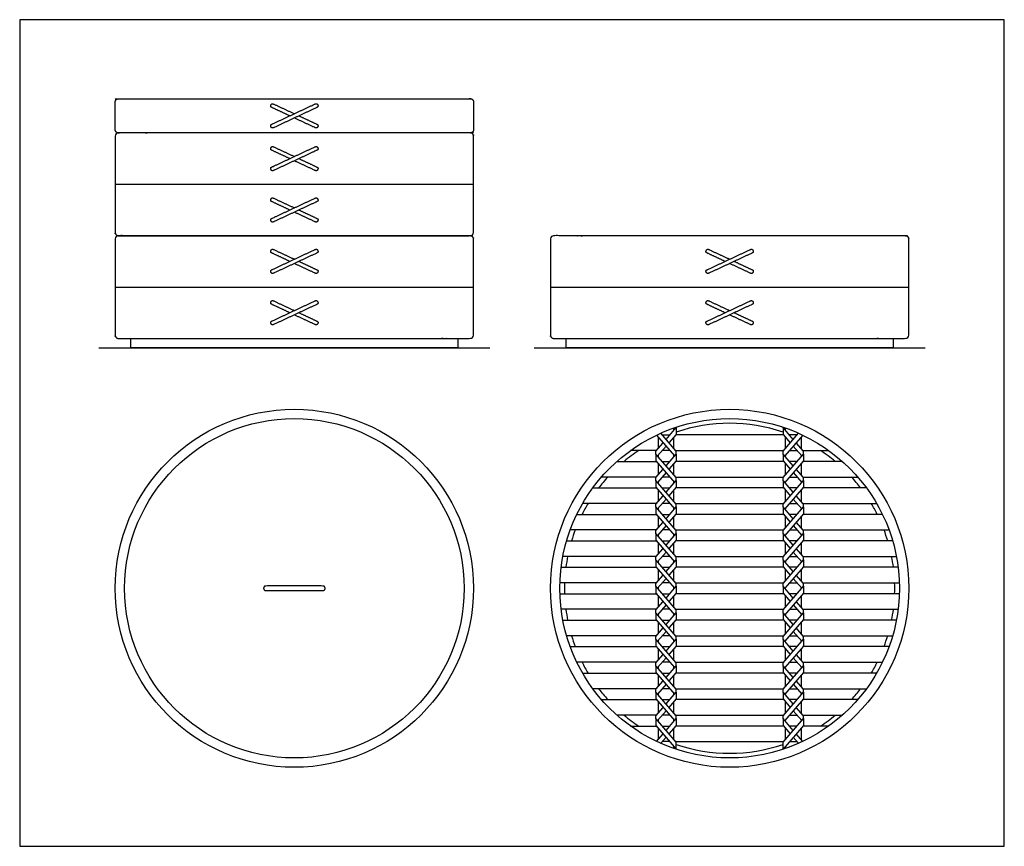
# Model space of a CAD drawing. Units: metres. Extents: x 0 to 0.632, y -0.365 to 0.531.
# Drawn here: x 0 to 0.632, y 0 to 0.531 of the extents above; entities that cross this region are included whole.
import ezdxf

# ---------------------------------------------------------------- set-up
doc = ezdxf.new("R2010")
doc.units = ezdxf.units.M
for name, color, linetype, true_color in [('2D$AG-DETAILS', 7, 'Continuous', 0x66ffff), ('2D$AG-DIAGRAM', 7, 'Continuous', 0xfecc66), ('2D$AG-OBJECTS', 7, 'Continuous', 0x66ccff), ('2D$X-VPRT', 7, 'Continuous', 0xfb02ff)]:
    doc.layers.add(name, color=color, linetype=linetype, true_color=true_color)

msp = doc.modelspace()

# ---------------------------------------------------------------- linework, layer by layer
at = {"layer": '2D$AG-DETAILS'}
for points in [[(0.06135, 0.42536), (0.29135, 0.42536)], [(0.06135, 0.35936), (0.29135, 0.35936)], [(0.34081, 0.35936), (0.57081, 0.35936)]]:
    msp.add_lwpolyline(points, dxfattribs=at)
at = {"layer": '2D$AG-DIAGRAM'}
for points in [[(0.0508, 0.32036), (0.3019, 0.32036)], [(0.33026, 0.32036), (0.58136, 0.32036)]]:
    msp.add_lwpolyline(points, dxfattribs=at)
at = {"layer": '2D$AG-OBJECTS'}
for points in [[(0.07135, 0.32036), (0.07135, 0.32636), (0.28135, 0.32636), (0.28135, 0.32036)], [(0.35081, 0.32036), (0.35081, 0.32636), (0.56081, 0.32636), (0.56081, 0.32036)], [(0.4215, 0.06253), (0.4215, 0.06692), (0.40841, 0.08207), (0.40841, 0.07768)], [(0.49013, 0.06253), (0.49013, 0.06692), (0.50321, 0.08207), (0.50321, 0.07768)]]:
    msp.add_lwpolyline(points, close=True, dxfattribs=at)
for points in [[(0.41496, 0.26149), (0.4215, 0.26907), (0.4215, 0.26468), (0.41685, 0.2593)], [(0.41996, 0.26728), (0.41996, 0.26873)], [(0.49667, 0.26149), (0.49013, 0.26907), (0.49013, 0.26468), (0.49478, 0.2593)], [(0.49167, 0.26728), (0.49167, 0.26873)], [(0.40841, 0.25207), (0.40841, 0.25392), (0.41306, 0.2593)], [(0.40886, 0.26417), (0.4204, 0.2508)], [(0.40996, 0.2629), (0.40996, 0.2557)], [(0.4215, 0.25207), (0.4215, 0.25392), (0.41157, 0.26542)], [(0.41253, 0.2643), (0.41738, 0.2643)], [(0.41996, 0.2557), (0.41996, 0.2629)], [(0.49046, 0.2643), (0.45581, 0.2643), (0.42117, 0.2643)], [(0.49013, 0.25207), (0.49013, 0.25392), (0.50006, 0.26542)], [(0.50277, 0.26417), (0.49123, 0.2508)], [(0.49167, 0.2557), (0.49167, 0.2629)], [(0.49909, 0.2643), (0.49425, 0.2643)], [(0.50321, 0.25207), (0.50321, 0.25392), (0.49857, 0.2593)], [(0.50167, 0.2629), (0.50167, 0.2557)], [(0.40874, 0.2543), (0.39218, 0.2543)], [(0.41496, 0.25711), (0.40951, 0.2508)], [(0.41738, 0.2543), (0.41253, 0.2543)], [(0.42117, 0.2543), (0.45581, 0.2543), (0.49046, 0.2543)], [(0.49425, 0.2543), (0.49909, 0.2543)], [(0.49667, 0.25711), (0.50212, 0.2508)], [(0.50288, 0.2543), (0.51944, 0.2543)], [(0.38343, 0.2473), (0.40874, 0.2473)], [(0.4215, 0.23507), (0.4215, 0.23692), (0.40841, 0.25207), (0.40841, 0.24768), (0.4204, 0.2338)], [(0.40996, 0.25132), (0.40996, 0.25028)], [(0.41253, 0.2473), (0.41738, 0.2473)], [(0.41496, 0.24449), (0.4215, 0.25207), (0.4215, 0.24768), (0.41685, 0.2423)], [(0.41996, 0.25028), (0.41996, 0.25132)], [(0.49046, 0.2473), (0.45581, 0.2473), (0.42117, 0.2473)], [(0.49013, 0.23507), (0.49013, 0.23692), (0.50321, 0.25207), (0.50321, 0.24768), (0.49123, 0.2338)], [(0.49667, 0.24449), (0.49013, 0.25207), (0.49013, 0.24768), (0.49478, 0.2423)], [(0.49167, 0.25028), (0.49167, 0.25132)], [(0.49909, 0.2473), (0.49425, 0.2473)], [(0.50167, 0.25132), (0.50167, 0.25028)], [(0.52819, 0.2473), (0.50288, 0.2473)], [(0.40841, 0.23507), (0.40841, 0.23692), (0.41306, 0.2423)], [(0.40996, 0.2459), (0.40996, 0.2387)], [(0.41996, 0.2387), (0.41996, 0.2459)], [(0.49167, 0.2387), (0.49167, 0.2459)], [(0.50321, 0.23507), (0.50321, 0.23692), (0.49857, 0.2423)], [(0.50167, 0.2459), (0.50167, 0.2387)], [(0.40874, 0.2373), (0.37354, 0.2373)], [(0.4215, 0.21807), (0.4215, 0.21992), (0.40841, 0.23507), (0.40841, 0.23068), (0.4204, 0.2168)], [(0.41496, 0.24011), (0.40951, 0.2338)], [(0.40996, 0.23432), (0.40996, 0.23328)], [(0.41738, 0.2373), (0.41253, 0.2373)], [(0.41496, 0.22749), (0.4215, 0.23507), (0.4215, 0.23068), (0.41685, 0.2253)], [(0.41996, 0.23328), (0.41996, 0.23432)], [(0.42117, 0.2373), (0.45581, 0.2373), (0.49046, 0.2373)], [(0.49013, 0.21807), (0.49013, 0.21992), (0.50321, 0.23507), (0.50321, 0.23068), (0.49123, 0.2168)], [(0.49667, 0.22749), (0.49013, 0.23507), (0.49013, 0.23068), (0.49478, 0.2253)], [(0.49167, 0.23328), (0.49167, 0.23432)], [(0.49425, 0.2373), (0.49909, 0.2373)], [(0.49667, 0.24011), (0.50212, 0.2338)], [(0.50167, 0.23432), (0.50167, 0.23328)], [(0.50288, 0.2373), (0.53809, 0.2373)], [(0.36795, 0.2303), (0.40874, 0.2303)], [(0.40996, 0.2289), (0.40996, 0.2217)], [(0.41253, 0.2303), (0.41738, 0.2303)], [(0.41996, 0.2217), (0.41996, 0.2289)], [(0.49046, 0.2303), (0.45581, 0.2303), (0.42117, 0.2303)], [(0.49167, 0.2217), (0.49167, 0.2289)], [(0.49909, 0.2303), (0.49425, 0.2303)], [(0.50167, 0.2289), (0.50167, 0.2217)], [(0.54368, 0.2303), (0.50288, 0.2303)], [(0.40841, 0.21807), (0.40841, 0.21992), (0.41306, 0.2253)], [(0.41496, 0.22311), (0.40951, 0.2168)], [(0.49667, 0.22311), (0.50212, 0.2168)], [(0.50321, 0.21807), (0.50321, 0.21992), (0.49857, 0.2253)], [(0.40874, 0.2203), (0.36142, 0.2203)], [(0.4215, 0.20107), (0.4215, 0.20292), (0.40841, 0.21807), (0.40841, 0.21368), (0.4204, 0.1998)], [(0.40996, 0.21732), (0.40996, 0.21628)], [(0.41738, 0.2203), (0.41253, 0.2203)], [(0.41496, 0.21049), (0.4215, 0.21807), (0.4215, 0.21368), (0.41685, 0.2083)], [(0.41996, 0.21628), (0.41996, 0.21732)], [(0.42117, 0.2203), (0.45581, 0.2203), (0.49046, 0.2203)], [(0.49013, 0.20107), (0.49013, 0.20292), (0.50321, 0.21807), (0.50321, 0.21368), (0.49123, 0.1998)], [(0.49667, 0.21049), (0.49013, 0.21807), (0.49013, 0.21368), (0.49478, 0.2083)], [(0.49167, 0.21628), (0.49167, 0.21732)], [(0.49425, 0.2203), (0.49909, 0.2203)], [(0.50167, 0.21732), (0.50167, 0.21628)], [(0.50288, 0.2203), (0.55021, 0.2203)], [(0.35771, 0.2133), (0.40874, 0.2133)], [(0.40996, 0.2119), (0.40996, 0.2047)], [(0.41253, 0.2133), (0.41738, 0.2133)], [(0.41996, 0.2047), (0.41996, 0.2119)], [(0.49046, 0.2133), (0.45581, 0.2133), (0.42117, 0.2133)], [(0.49167, 0.2047), (0.49167, 0.2119)], [(0.49909, 0.2133), (0.49425, 0.2133)], [(0.50167, 0.2119), (0.50167, 0.2047)], [(0.55392, 0.2133), (0.50288, 0.2133)], [(0.40874, 0.2033), (0.35347, 0.2033)], [(0.40841, 0.20107), (0.40841, 0.20292), (0.41306, 0.2083)], [(0.41496, 0.20611), (0.40951, 0.1998)], [(0.41738, 0.2033), (0.41253, 0.2033)], [(0.42117, 0.2033), (0.45581, 0.2033), (0.49046, 0.2033)], [(0.49425, 0.2033), (0.49909, 0.2033)], [(0.49667, 0.20611), (0.50212, 0.1998)], [(0.50321, 0.20107), (0.50321, 0.20292), (0.49857, 0.2083)], [(0.50288, 0.2033), (0.55816, 0.2033)], [(0.35117, 0.1963), (0.40874, 0.1963)], [(0.4215, 0.18407), (0.4215, 0.18592), (0.40841, 0.20107), (0.40841, 0.19668), (0.4204, 0.1828)], [(0.40996, 0.20032), (0.40996, 0.19928)], [(0.41253, 0.1963), (0.41738, 0.1963)], [(0.41496, 0.19349), (0.4215, 0.20107), (0.4215, 0.19668), (0.41685, 0.1913)], [(0.41996, 0.19928), (0.41996, 0.20032)], [(0.49046, 0.1963), (0.45581, 0.1963), (0.42117, 0.1963)], [(0.49013, 0.18407), (0.49013, 0.18592), (0.50321, 0.20107), (0.50321, 0.19668), (0.49123, 0.1828)], [(0.49667, 0.19349), (0.49013, 0.20107), (0.49013, 0.19668), (0.49478, 0.1913)], [(0.49167, 0.19928), (0.49167, 0.20032)], [(0.49909, 0.1963), (0.49425, 0.1963)], [(0.50167, 0.20032), (0.50167, 0.19928)], [(0.56046, 0.1963), (0.50288, 0.1963)], [(0.40841, 0.18407), (0.40841, 0.18592), (0.41306, 0.1913)], [(0.40996, 0.1949), (0.40996, 0.1877)], [(0.41996, 0.1877), (0.41996, 0.1949)], [(0.49167, 0.1877), (0.49167, 0.1949)], [(0.50321, 0.18407), (0.50321, 0.18592), (0.49857, 0.1913)], [(0.50167, 0.1949), (0.50167, 0.1877)], [(0.40874, 0.1863), (0.34876, 0.1863)], [(0.4215, 0.16707), (0.4215, 0.16892), (0.40841, 0.18407), (0.40841, 0.17968), (0.4204, 0.1658)], [(0.41496, 0.18911), (0.40951, 0.1828)], [(0.41738, 0.1863), (0.41253, 0.1863)], [(0.41496, 0.17649), (0.4215, 0.18407), (0.4215, 0.17968), (0.41685, 0.1743)], [(0.42117, 0.1863), (0.45581, 0.1863), (0.49046, 0.1863)], [(0.49013, 0.16707), (0.49013, 0.16892), (0.50321, 0.18407), (0.50321, 0.17968), (0.49123, 0.1658)], [(0.49667, 0.17649), (0.49013, 0.18407), (0.49013, 0.17968), (0.49478, 0.1743)], [(0.49425, 0.1863), (0.49909, 0.1863)], [(0.49667, 0.18911), (0.50212, 0.1828)], [(0.50288, 0.1863), (0.56287, 0.1863)], [(0.34765, 0.1793), (0.40874, 0.1793)], [(0.40996, 0.18332), (0.40996, 0.18228)], [(0.40996, 0.1779), (0.40996, 0.1707)], [(0.41253, 0.1793), (0.41738, 0.1793)], [(0.41996, 0.18228), (0.41996, 0.18332)], [(0.41996, 0.1707), (0.41996, 0.1779)], [(0.49046, 0.1793), (0.45581, 0.1793), (0.42117, 0.1793)], [(0.49167, 0.18228), (0.49167, 0.18332)], [(0.49167, 0.1707), (0.49167, 0.1779)], [(0.49909, 0.1793), (0.49425, 0.1793)], [(0.50167, 0.18332), (0.50167, 0.18228)], [(0.50167, 0.1779), (0.50167, 0.1707)], [(0.56397, 0.1793), (0.50288, 0.1793)], [(0.40841, 0.16707), (0.40841, 0.16892), (0.41306, 0.1743)], [(0.41496, 0.17211), (0.40951, 0.1658)], [(0.49667, 0.17211), (0.50212, 0.1658)], [(0.50321, 0.16707), (0.50321, 0.16892), (0.49857, 0.1743)], [(0.40874, 0.1693), (0.34687, 0.1693)], [(0.4215, 0.15007), (0.4215, 0.15192), (0.40841, 0.16707), (0.40841, 0.16268), (0.4204, 0.1488)], [(0.40996, 0.16632), (0.40996, 0.16528)], [(0.41738, 0.1693), (0.41253, 0.1693)], [(0.41496, 0.15949), (0.4215, 0.16707), (0.4215, 0.16268), (0.41685, 0.1573)], [(0.41996, 0.16528), (0.41996, 0.16632)], [(0.42117, 0.1693), (0.45581, 0.1693), (0.49046, 0.1693)], [(0.49013, 0.15007), (0.49013, 0.15192), (0.50321, 0.16707), (0.50321, 0.16268), (0.49123, 0.1488)], [(0.49667, 0.15949), (0.49013, 0.16707), (0.49013, 0.16268), (0.49478, 0.1573)], [(0.49167, 0.16528), (0.49167, 0.16632)], [(0.49425, 0.1693), (0.49909, 0.1693)], [(0.50167, 0.16632), (0.50167, 0.16528)], [(0.50288, 0.1693), (0.56476, 0.1693)], [(0.34687, 0.1623), (0.40874, 0.1623)], [(0.40996, 0.1609), (0.40996, 0.1537)], [(0.41253, 0.1623), (0.41738, 0.1623)], [(0.41996, 0.1537), (0.41996, 0.1609)], [(0.49046, 0.1623), (0.45581, 0.1623), (0.42117, 0.1623)], [(0.49167, 0.1537), (0.49167, 0.1609)], [(0.49909, 0.1623), (0.49425, 0.1623)], [(0.50167, 0.1609), (0.50167, 0.1537)], [(0.56476, 0.1623), (0.50288, 0.1623)], [(0.40874, 0.1523), (0.34765, 0.1523)], [(0.40841, 0.15007), (0.40841, 0.15192), (0.41306, 0.1573)], [(0.41496, 0.15511), (0.40951, 0.1488)], [(0.41738, 0.1523), (0.41253, 0.1523)], [(0.42117, 0.1523), (0.45581, 0.1523), (0.49046, 0.1523)], [(0.49425, 0.1523), (0.49909, 0.1523)], [(0.49667, 0.15511), (0.50212, 0.1488)], [(0.50321, 0.15007), (0.50321, 0.15192), (0.49857, 0.1573)], [(0.50288, 0.1523), (0.56397, 0.1523)], [(0.4215, 0.13307), (0.4215, 0.13492), (0.40841, 0.15007), (0.40841, 0.14568), (0.4204, 0.1318)], [(0.40996, 0.14932), (0.40996, 0.14828)], [(0.41496, 0.14249), (0.4215, 0.15007), (0.4215, 0.14568), (0.41685, 0.1403)], [(0.41996, 0.14828), (0.41996, 0.14932)], [(0.49013, 0.13307), (0.49013, 0.13492), (0.50321, 0.15007), (0.50321, 0.14568), (0.49123, 0.1318)], [(0.49667, 0.14249), (0.49013, 0.15007), (0.49013, 0.14568), (0.49478, 0.1403)], [(0.49167, 0.14828), (0.49167, 0.14932)], [(0.50167, 0.14932), (0.50167, 0.14828)], [(0.34876, 0.1453), (0.40874, 0.1453)], [(0.40841, 0.13307), (0.40841, 0.13492), (0.41306, 0.1403)], [(0.40996, 0.1439), (0.40996, 0.1367)], [(0.41253, 0.1453), (0.41738, 0.1453)], [(0.41996, 0.1367), (0.41996, 0.1439)], [(0.49046, 0.1453), (0.45581, 0.1453), (0.42117, 0.1453)], [(0.49167, 0.1367), (0.49167, 0.1439)], [(0.49909, 0.1453), (0.49425, 0.1453)], [(0.50321, 0.13307), (0.50321, 0.13492), (0.49857, 0.1403)], [(0.50167, 0.1439), (0.50167, 0.1367)], [(0.56287, 0.1453), (0.50288, 0.1453)], [(0.40874, 0.1353), (0.35117, 0.1353)], [(0.4215, 0.11607), (0.4215, 0.11792), (0.40841, 0.13307), (0.40841, 0.12868), (0.4204, 0.1148)], [(0.41496, 0.13811), (0.40951, 0.1318)], [(0.41738, 0.1353), (0.41253, 0.1353)], [(0.41496, 0.12549), (0.4215, 0.13307), (0.4215, 0.12868), (0.41685, 0.1233)], [(0.42117, 0.1353), (0.45581, 0.1353), (0.49046, 0.1353)], [(0.49013, 0.11607), (0.49013, 0.11792), (0.50321, 0.13307), (0.50321, 0.12868), (0.49123, 0.1148)], [(0.49667, 0.12549), (0.49013, 0.13307), (0.49013, 0.12868), (0.49478, 0.1233)], [(0.49425, 0.1353), (0.49909, 0.1353)], [(0.49667, 0.13811), (0.50212, 0.1318)], [(0.50288, 0.1353), (0.56046, 0.1353)], [(0.35347, 0.1283), (0.40874, 0.1283)], [(0.40996, 0.13232), (0.40996, 0.13128)], [(0.40996, 0.1269), (0.40996, 0.1197)], [(0.41253, 0.1283), (0.41738, 0.1283)], [(0.41996, 0.13128), (0.41996, 0.13232)], [(0.41996, 0.1197), (0.41996, 0.1269)], [(0.49046, 0.1283), (0.45581, 0.1283), (0.42117, 0.1283)], [(0.49167, 0.13128), (0.49167, 0.13232)], [(0.49167, 0.1197), (0.49167, 0.1269)], [(0.49909, 0.1283), (0.49425, 0.1283)], [(0.50167, 0.13232), (0.50167, 0.13128)], [(0.50167, 0.1269), (0.50167, 0.1197)], [(0.55816, 0.1283), (0.50288, 0.1283)], [(0.40841, 0.11607), (0.40841, 0.11792), (0.41306, 0.1233)], [(0.41496, 0.12111), (0.40951, 0.1148)], [(0.49667, 0.12111), (0.50212, 0.1148)], [(0.50321, 0.11607), (0.50321, 0.11792), (0.49857, 0.1233)], [(0.40874, 0.1183), (0.35771, 0.1183)], [(0.4215, 0.09907), (0.4215, 0.10092), (0.40841, 0.11607), (0.40841, 0.11168), (0.4204, 0.0978)], [(0.40996, 0.11532), (0.40996, 0.11428)], [(0.41738, 0.1183), (0.41253, 0.1183)], [(0.41496, 0.10849), (0.4215, 0.11607), (0.4215, 0.11168), (0.41685, 0.1063)], [(0.41996, 0.11428), (0.41996, 0.11532)], [(0.42117, 0.1183), (0.45581, 0.1183), (0.49046, 0.1183)], [(0.49013, 0.09907), (0.49013, 0.10092), (0.50321, 0.11607), (0.50321, 0.11168), (0.49123, 0.0978)], [(0.49667, 0.10849), (0.49013, 0.11607), (0.49013, 0.11168), (0.49478, 0.1063)], [(0.49167, 0.11428), (0.49167, 0.11532)], [(0.49425, 0.1183), (0.49909, 0.1183)], [(0.50167, 0.11532), (0.50167, 0.11428)], [(0.50288, 0.1183), (0.55392, 0.1183)], [(0.36142, 0.1113), (0.40874, 0.1113)], [(0.40996, 0.1099), (0.40996, 0.1027)], [(0.41253, 0.1113), (0.41738, 0.1113)], [(0.41996, 0.1027), (0.41996, 0.1099)], [(0.49046, 0.1113), (0.45581, 0.1113), (0.42117, 0.1113)], [(0.49167, 0.1027), (0.49167, 0.1099)], [(0.49909, 0.1113), (0.49425, 0.1113)], [(0.50167, 0.1099), (0.50167, 0.1027)], [(0.55021, 0.1113), (0.50288, 0.1113)], [(0.40874, 0.1013), (0.36795, 0.1013)], [(0.40841, 0.09907), (0.40841, 0.10092), (0.41306, 0.1063)], [(0.41496, 0.10411), (0.40951, 0.0978)], [(0.41738, 0.1013), (0.41253, 0.1013)], [(0.42117, 0.1013), (0.45581, 0.1013), (0.49046, 0.1013)], [(0.49425, 0.1013), (0.49909, 0.1013)], [(0.49667, 0.10411), (0.50212, 0.0978)], [(0.50321, 0.09907), (0.50321, 0.10092), (0.49857, 0.1063)], [(0.50288, 0.1013), (0.54368, 0.1013)], [(0.4215, 0.08207), (0.4215, 0.08392), (0.40841, 0.09907), (0.40841, 0.09468), (0.4204, 0.0808)], [(0.40996, 0.09832), (0.40996, 0.09728)], [(0.41496, 0.09149), (0.4215, 0.09907), (0.4215, 0.09468), (0.41685, 0.0893)], [(0.41996, 0.09728), (0.41996, 0.09832)], [(0.49013, 0.08207), (0.49013, 0.08392), (0.50321, 0.09907), (0.50321, 0.09468), (0.49123, 0.0808)], [(0.49667, 0.09149), (0.49013, 0.09907), (0.49013, 0.09468), (0.49478, 0.0893)], [(0.49167, 0.09728), (0.49167, 0.09832)], [(0.50167, 0.09832), (0.50167, 0.09728)], [(0.37354, 0.0943), (0.40874, 0.0943)], [(0.40841, 0.08207), (0.40841, 0.08392), (0.41306, 0.0893)], [(0.40996, 0.0929), (0.40996, 0.0857)], [(0.41253, 0.0943), (0.41738, 0.0943)], [(0.41996, 0.0857), (0.41996, 0.0929)], [(0.49046, 0.0943), (0.45581, 0.0943), (0.42117, 0.0943)], [(0.49167, 0.0857), (0.49167, 0.0929)], [(0.49909, 0.0943), (0.49425, 0.0943)], [(0.50321, 0.08207), (0.50321, 0.08392), (0.49857, 0.0893)], [(0.50167, 0.0929), (0.50167, 0.0857)], [(0.53809, 0.0943), (0.50288, 0.0943)], [(0.40874, 0.0843), (0.38343, 0.0843)], [(0.41496, 0.08711), (0.40951, 0.0808)], [(0.41738, 0.0843), (0.41253, 0.0843)], [(0.42117, 0.0843), (0.45581, 0.0843), (0.49046, 0.0843)], [(0.49425, 0.0843), (0.49909, 0.0843)], [(0.49667, 0.08711), (0.50212, 0.0808)], [(0.50288, 0.0843), (0.52819, 0.0843)], [(0.39218, 0.0773), (0.40874, 0.0773)], [(0.40996, 0.08132), (0.40996, 0.08028)], [(0.40996, 0.0759), (0.40996, 0.0687)], [(0.41253, 0.0773), (0.41738, 0.0773)], [(0.41496, 0.07449), (0.4215, 0.08207), (0.4215, 0.07768), (0.41685, 0.0723)], [(0.41996, 0.08028), (0.41996, 0.08132)], [(0.41996, 0.0687), (0.41996, 0.0759)], [(0.49046, 0.0773), (0.45581, 0.0773), (0.42117, 0.0773)], [(0.49667, 0.07449), (0.49013, 0.08207), (0.49013, 0.07768), (0.49478, 0.0723)], [(0.49167, 0.08028), (0.49167, 0.08132)], [(0.49167, 0.0687), (0.49167, 0.0759)], [(0.49909, 0.0773), (0.49425, 0.0773)], [(0.50167, 0.08132), (0.50167, 0.08028)], [(0.50167, 0.0759), (0.50167, 0.0687)], [(0.51944, 0.0773), (0.50288, 0.0773)], [(0.40886, 0.06743), (0.41306, 0.0723)], [(0.41496, 0.07011), (0.41157, 0.06618)], [(0.49667, 0.07011), (0.50006, 0.06618)], [(0.50277, 0.06743), (0.49857, 0.0723)], [(0.41738, 0.0673), (0.41253, 0.0673)], [(0.41996, 0.06287), (0.41996, 0.06432)], [(0.42117, 0.0673), (0.45581, 0.0673), (0.49046, 0.0673)], [(0.49167, 0.06287), (0.49167, 0.06432)], [(0.49425, 0.0673), (0.49909, 0.0673)]]:
    msp.add_lwpolyline(points, dxfattribs=at)
for centre, radius in [((0.17635, 0.1658), 0.115), ((0.45581, 0.1658), 0.115), ((0.17635, 0.1658), 0.109), ((0.45581, 0.1658), 0.109)]:
    msp.add_circle(centre, radius, dxfattribs=at)
for start, end in [(71.11104, 108.88896), (123.39398, 129.74766), (50.25234, 56.60602), (137.58247, 142.51956), (37.48044, 42.41753), (149.05928, 153.37731), (26.62269, 30.94072), (159.2817, 163.27755), (16.72245, 20.7183), (168.84895, 172.68302), (7.31698, 11.15105), (178.10781, 181.89219), (358.10781, 1.89219), (187.31698, 191.15105), (348.84895, 352.68302), (196.72245, 200.7183), (339.2817, 343.27755), (206.62269, 210.94072), (329.05928, 333.37731), (217.48044, 222.41753), (317.58247, 322.51956), (230.25234, 236.60602), (303.39398, 309.74766), (251.11104, 288.88896)]:
    msp.add_arc((0.45581, 0.1658), 0.106, start, end, dxfattribs=at)
for points, weights, knots in [([(0.06135, 0.46036), (0.06135, 0.45836), (0.06335, 0.45836), (0.17635, 0.45836), (0.28935, 0.45836), (0.29135, 0.45836), (0.29135, 0.46036), (0.29135, 0.46936), (0.29135, 0.47836), (0.29135, 0.48036), (0.28935, 0.48036), (0.17635, 0.48036), (0.06335, 0.48036), (0.06135, 0.48036), (0.06135, 0.47836), (0.06135, 0.46936), (0.06135, 0.46036)], [1, 0.707106781187, 1, 1, 1, 0.707106781187, 1, 1, 1, 0.707106781187, 1, 1, 1, 0.707106781187, 1, 1, 1], [0, 0, 0, 0.314159, 0.314159, 22.914159, 22.914159, 23.228319, 23.228319, 25.191955, 25.191955, 25.506114, 25.506114, 48.106114, 48.106114, 48.420273, 48.420273, 50.38391, 50.38391, 50.38391]), ([(0.17339, 0.46936), (0.16756, 0.47208), (0.16173, 0.4748), (0.16082, 0.47522), (0.16124, 0.47613), (0.16135, 0.47636), (0.16146, 0.47658), (0.16188, 0.47749), (0.16279, 0.47707), (0.16957, 0.4739), (0.17635, 0.47074)], [1, 1, 1, 0.707106781186, 1, 1, 1, 0.707106781187, 1, 1, 1], [5.483741, 5.483741, 5.483741, 6.771178, 6.771178, 6.928258, 6.928258, 6.978258, 6.978258, 7.135337, 7.135337, 8.632299, 8.632299, 8.632299]), ([(0.16146, 0.46213), (0.16188, 0.46122), (0.16279, 0.46165), (0.17688, 0.46822), (0.19097, 0.4748), (0.19188, 0.47522), (0.19146, 0.47613), (0.19135, 0.47636), (0.19124, 0.47658), (0.19082, 0.47749), (0.18992, 0.47707), (0.17582, 0.47049), (0.16173, 0.46391), (0.16082, 0.46349), (0.16124, 0.46258), (0.16135, 0.46236), (0.16146, 0.46213)], [1, 0.707106781187, 1, 1, 1, 0.707106781186, 1, 1, 1, 0.707106781187, 1, 1, 1, 0.707106781186, 1, 1, 1], [0, 0, 0, 0.15708, 0.15708, 3.267669, 3.267669, 3.424748, 3.424748, 3.474748, 3.474748, 3.631828, 3.631828, 6.742417, 6.742417, 6.899497, 6.899497, 6.949497, 6.949497, 6.949497]), ([(0.17931, 0.46936), (0.18514, 0.46663), (0.19097, 0.46391), (0.19188, 0.46349), (0.19146, 0.46258), (0.19135, 0.46236), (0.19124, 0.46213), (0.19082, 0.46122), (0.18992, 0.46165), (0.18313, 0.46481), (0.17635, 0.46798)], [1, 1, 1, 0.707106781186, 1, 1, 1, 0.707106781186, 1, 1, 1], [9.04433, 9.04433, 9.04433, 10.331767, 10.331767, 10.488847, 10.488847, 10.538847, 10.538847, 10.695926, 10.695926, 12.192888, 12.192888, 12.192888]), ([(0.06335, 0.39236), (0.06135, 0.39236), (0.06135, 0.39436), (0.06135, 0.42536), (0.06135, 0.45636), (0.06135, 0.45836), (0.06335, 0.45836), (0.17635, 0.45836), (0.28935, 0.45836), (0.29135, 0.45836), (0.29135, 0.45636), (0.29135, 0.42536), (0.29135, 0.39436), (0.29135, 0.39236), (0.28935, 0.39236), (0.17635, 0.39236), (0.06335, 0.39236)], [1, 0.707106781187, 1, 1, 1, 0.707106781187, 1, 1, 1, 0.707106781187, 1, 1, 1, 0.707106781187, 1, 1, 1], [0, 0, 0, 0.314159, 0.314159, 3.32022, 3.32022, 3.634379, 3.634379, 21.65611, 21.65611, 21.970269, 21.970269, 24.97633, 24.97633, 25.290489, 25.290489, 43.31222, 43.31222, 43.31222]), ([(0.17339, 0.44186), (0.16756, 0.44458), (0.16173, 0.4473), (0.16082, 0.44772), (0.16124, 0.44863), (0.16135, 0.44886), (0.16146, 0.44908), (0.16188, 0.44999), (0.16279, 0.44957), (0.16957, 0.4464), (0.17635, 0.44324)], [1, 1, 1, 0.707106781186, 1, 1, 1, 0.707106781187, 1, 1, 1], [5.483741, 5.483741, 5.483741, 6.771178, 6.771178, 6.928258, 6.928258, 6.978258, 6.978258, 7.135337, 7.135337, 8.632299, 8.632299, 8.632299]), ([(0.16146, 0.43463), (0.16188, 0.43372), (0.16279, 0.43415), (0.17688, 0.44072), (0.19097, 0.4473), (0.19188, 0.44772), (0.19146, 0.44863), (0.19135, 0.44886), (0.19124, 0.44908), (0.19082, 0.44999), (0.18992, 0.44957), (0.17582, 0.44299), (0.16173, 0.43641), (0.16082, 0.43599), (0.16124, 0.43508), (0.16135, 0.43486), (0.16146, 0.43463)], [1, 0.707106781187, 1, 1, 1, 0.707106781186, 1, 1, 1, 0.707106781187, 1, 1, 1, 0.707106781186, 1, 1, 1], [0, 0, 0, 0.15708, 0.15708, 3.267669, 3.267669, 3.424748, 3.424748, 3.474748, 3.474748, 3.631828, 3.631828, 6.742417, 6.742417, 6.899497, 6.899497, 6.949497, 6.949497, 6.949497]), ([(0.17931, 0.44186), (0.18514, 0.43913), (0.19097, 0.43641), (0.19188, 0.43599), (0.19146, 0.43508), (0.19135, 0.43486), (0.19124, 0.43463), (0.19082, 0.43372), (0.18992, 0.43415), (0.18313, 0.43731), (0.17635, 0.44048)], [1, 1, 1, 0.707106781186, 1, 1, 1, 0.707106781186, 1, 1, 1], [9.04433, 9.04433, 9.04433, 10.331767, 10.331767, 10.488847, 10.488847, 10.538847, 10.538847, 10.695926, 10.695926, 12.192888, 12.192888, 12.192888]), ([(0.17339, 0.40886), (0.16756, 0.41158), (0.16173, 0.4143), (0.16082, 0.41472), (0.16124, 0.41563), (0.16135, 0.41586), (0.16146, 0.41608), (0.16188, 0.41699), (0.16279, 0.41657), (0.16957, 0.4134), (0.17635, 0.41024)], [1, 1, 1, 0.707106781186, 1, 1, 1, 0.707106781187, 1, 1, 1], [5.483741, 5.483741, 5.483741, 6.771178, 6.771178, 6.928258, 6.928258, 6.978258, 6.978258, 7.135337, 7.135337, 8.632299, 8.632299, 8.632299]), ([(0.16146, 0.40163), (0.16188, 0.40072), (0.16279, 0.40115), (0.17688, 0.40772), (0.19097, 0.4143), (0.19188, 0.41472), (0.19146, 0.41563), (0.19135, 0.41586), (0.19124, 0.41608), (0.19082, 0.41699), (0.18992, 0.41657), (0.17582, 0.40999), (0.16173, 0.40341), (0.16082, 0.40299), (0.16124, 0.40208), (0.16135, 0.40186), (0.16146, 0.40163)], [1, 0.707106781187, 1, 1, 1, 0.707106781186, 1, 1, 1, 0.707106781187, 1, 1, 1, 0.707106781186, 1, 1, 1], [0, 0, 0, 0.15708, 0.15708, 3.267669, 3.267669, 3.424748, 3.424748, 3.474748, 3.474748, 3.631828, 3.631828, 6.742417, 6.742417, 6.899497, 6.899497, 6.949497, 6.949497, 6.949497]), ([(0.17931, 0.40886), (0.18514, 0.40613), (0.19097, 0.40341), (0.19188, 0.40299), (0.19146, 0.40208), (0.19135, 0.40186), (0.19124, 0.40163), (0.19082, 0.40072), (0.18992, 0.40115), (0.18313, 0.40431), (0.17635, 0.40748)], [1, 1, 1, 0.707106781186, 1, 1, 1, 0.707106781186, 1, 1, 1], [9.04433, 9.04433, 9.04433, 10.331767, 10.331767, 10.488847, 10.488847, 10.538847, 10.538847, 10.695926, 10.695926, 12.192888, 12.192888, 12.192888]), ([(0.06335, 0.32636), (0.06135, 0.32636), (0.06135, 0.32836), (0.06135, 0.35936), (0.06135, 0.39036), (0.06135, 0.39236), (0.06335, 0.39236), (0.17635, 0.39236), (0.28935, 0.39236), (0.29135, 0.39236), (0.29135, 0.39036), (0.29135, 0.35936), (0.29135, 0.32836), (0.29135, 0.32636), (0.28935, 0.32636), (0.17635, 0.32636), (0.06335, 0.32636)], [1, 0.707106781187, 1, 1, 1, 0.707106781186, 1, 1, 1, 0.707106781187, 1, 1, 1, 0.707106781187, 1, 1, 1], [0, 0, 0, 0.314159, 0.314159, 3.32022, 3.32022, 3.634379, 3.634379, 21.65611, 21.65611, 21.970269, 21.970269, 24.97633, 24.97633, 25.290489, 25.290489, 43.31222, 43.31222, 43.31222]), ([(0.34281, 0.32636), (0.34081, 0.32636), (0.34081, 0.32836), (0.34081, 0.35936), (0.34081, 0.39036), (0.34081, 0.39236), (0.34281, 0.39236), (0.45581, 0.39236), (0.56881, 0.39236), (0.57081, 0.39236), (0.57081, 0.39036), (0.57081, 0.35936), (0.57081, 0.32836), (0.57081, 0.32636), (0.56881, 0.32636), (0.45581, 0.32636), (0.34281, 0.32636)], [1, 0.707106781187, 1, 1, 1, 0.707106781186, 1, 1, 1, 0.707106781187, 1, 1, 1, 0.707106781187, 1, 1, 1], [0, 0, 0, 0.314159, 0.314159, 3.32022, 3.32022, 3.634379, 3.634379, 21.65611, 21.65611, 21.970269, 21.970269, 24.97633, 24.97633, 25.290489, 25.290489, 43.31222, 43.31222, 43.31222]), ([(0.17339, 0.37586), (0.16756, 0.37858), (0.16173, 0.3813), (0.16082, 0.38172), (0.16124, 0.38263), (0.16135, 0.38286), (0.16146, 0.38308), (0.16188, 0.38399), (0.16279, 0.38357), (0.16957, 0.3804), (0.17635, 0.37724)], [1, 1, 1, 0.707106781186, 1, 1, 1, 0.707106781187, 1, 1, 1], [5.483741, 5.483741, 5.483741, 6.771178, 6.771178, 6.928258, 6.928258, 6.978258, 6.978258, 7.135337, 7.135337, 8.632299, 8.632299, 8.632299]), ([(0.16146, 0.36863), (0.16188, 0.36772), (0.16279, 0.36815), (0.17688, 0.37472), (0.19097, 0.3813), (0.19188, 0.38172), (0.19146, 0.38263), (0.19135, 0.38286), (0.19124, 0.38308), (0.19082, 0.38399), (0.18992, 0.38357), (0.17582, 0.37699), (0.16173, 0.37041), (0.16082, 0.36999), (0.16124, 0.36908), (0.16135, 0.36886), (0.16146, 0.36863)], [1, 0.707106781187, 1, 1, 1, 0.707106781186, 1, 1, 1, 0.707106781187, 1, 1, 1, 0.707106781186, 1, 1, 1], [0, 0, 0, 0.15708, 0.15708, 3.267669, 3.267669, 3.424748, 3.424748, 3.474748, 3.474748, 3.631828, 3.631828, 6.742417, 6.742417, 6.899497, 6.899497, 6.949497, 6.949497, 6.949497]), ([(0.45286, 0.37586), (0.44702, 0.37858), (0.44119, 0.3813), (0.44028, 0.38172), (0.44071, 0.38263), (0.44081, 0.38286), (0.44092, 0.38308), (0.44134, 0.38399), (0.44225, 0.38357), (0.44903, 0.3804), (0.45581, 0.37724)], [1, 1, 1, 0.707106781186, 1, 1, 1, 0.707106781187, 1, 1, 1], [5.483741, 5.483741, 5.483741, 6.771178, 6.771178, 6.928258, 6.928258, 6.978258, 6.978258, 7.135337, 7.135337, 8.632299, 8.632299, 8.632299]), ([(0.44092, 0.36863), (0.44134, 0.36772), (0.44225, 0.36815), (0.45634, 0.37472), (0.47044, 0.3813), (0.47134, 0.38172), (0.47092, 0.38263), (0.47081, 0.38286), (0.47071, 0.38308), (0.47028, 0.38399), (0.46938, 0.38357), (0.45528, 0.37699), (0.44119, 0.37041), (0.44028, 0.36999), (0.44071, 0.36908), (0.44081, 0.36886), (0.44092, 0.36863)], [1, 0.707106781187, 1, 1, 1, 0.707106781186, 1, 1, 1, 0.707106781187, 1, 1, 1, 0.707106781186, 1, 1, 1], [0, 0, 0, 0.15708, 0.15708, 3.267669, 3.267669, 3.424748, 3.424748, 3.474748, 3.474748, 3.631828, 3.631828, 6.742417, 6.742417, 6.899497, 6.899497, 6.949497, 6.949497, 6.949497]), ([(0.17931, 0.37586), (0.18514, 0.37313), (0.19097, 0.37041), (0.19188, 0.36999), (0.19146, 0.36908), (0.19135, 0.36886), (0.19124, 0.36863), (0.19082, 0.36772), (0.18992, 0.36815), (0.18313, 0.37131), (0.17635, 0.37448)], [1, 1, 1, 0.707106781186, 1, 1, 1, 0.707106781186, 1, 1, 1], [9.04433, 9.04433, 9.04433, 10.331767, 10.331767, 10.488847, 10.488847, 10.538847, 10.538847, 10.695926, 10.695926, 12.192888, 12.192888, 12.192888]), ([(0.45877, 0.37586), (0.4646, 0.37313), (0.47044, 0.37041), (0.47134, 0.36999), (0.47092, 0.36908), (0.47081, 0.36886), (0.47071, 0.36863), (0.47028, 0.36772), (0.46938, 0.36815), (0.4626, 0.37131), (0.45581, 0.37448)], [1, 1, 1, 0.707106781186, 1, 1, 1, 0.707106781186, 1, 1, 1], [9.04433, 9.04433, 9.04433, 10.331767, 10.331767, 10.488847, 10.488847, 10.538847, 10.538847, 10.695926, 10.695926, 12.192888, 12.192888, 12.192888]), ([(0.17339, 0.34286), (0.16756, 0.34558), (0.16173, 0.3483), (0.16082, 0.34872), (0.16124, 0.34963), (0.16135, 0.34986), (0.16146, 0.35008), (0.16188, 0.35099), (0.16279, 0.35057), (0.16957, 0.3474), (0.17635, 0.34424)], [1, 1, 1, 0.707106781186, 1, 1, 1, 0.707106781187, 1, 1, 1], [5.483741, 5.483741, 5.483741, 6.771178, 6.771178, 6.928258, 6.928258, 6.978258, 6.978258, 7.135337, 7.135337, 8.632299, 8.632299, 8.632299]), ([(0.16146, 0.33563), (0.16188, 0.33472), (0.16279, 0.33515), (0.17688, 0.34172), (0.19097, 0.3483), (0.19188, 0.34872), (0.19146, 0.34963), (0.19135, 0.34986), (0.19124, 0.35008), (0.19082, 0.35099), (0.18992, 0.35057), (0.17582, 0.34399), (0.16173, 0.33741), (0.16082, 0.33699), (0.16124, 0.33608), (0.16135, 0.33586), (0.16146, 0.33563)], [1, 0.707106781187, 1, 1, 1, 0.707106781186, 1, 1, 1, 0.707106781187, 1, 1, 1, 0.707106781186, 1, 1, 1], [0, 0, 0, 0.15708, 0.15708, 3.267669, 3.267669, 3.424748, 3.424748, 3.474748, 3.474748, 3.631828, 3.631828, 6.742417, 6.742417, 6.899497, 6.899497, 6.949497, 6.949497, 6.949497]), ([(0.45286, 0.34286), (0.44702, 0.34558), (0.44119, 0.3483), (0.44028, 0.34872), (0.44071, 0.34963), (0.44081, 0.34986), (0.44092, 0.35008), (0.44134, 0.35099), (0.44225, 0.35057), (0.44903, 0.3474), (0.45581, 0.34424)], [1, 1, 1, 0.707106781186, 1, 1, 1, 0.707106781187, 1, 1, 1], [5.483741, 5.483741, 5.483741, 6.771178, 6.771178, 6.928258, 6.928258, 6.978258, 6.978258, 7.135337, 7.135337, 8.632299, 8.632299, 8.632299]), ([(0.44092, 0.33563), (0.44134, 0.33472), (0.44225, 0.33515), (0.45634, 0.34172), (0.47044, 0.3483), (0.47134, 0.34872), (0.47092, 0.34963), (0.47081, 0.34986), (0.47071, 0.35008), (0.47028, 0.35099), (0.46938, 0.35057), (0.45528, 0.34399), (0.44119, 0.33741), (0.44028, 0.33699), (0.44071, 0.33608), (0.44081, 0.33586), (0.44092, 0.33563)], [1, 0.707106781187, 1, 1, 1, 0.707106781186, 1, 1, 1, 0.707106781187, 1, 1, 1, 0.707106781186, 1, 1, 1], [0, 0, 0, 0.15708, 0.15708, 3.267669, 3.267669, 3.424748, 3.424748, 3.474748, 3.474748, 3.631828, 3.631828, 6.742417, 6.742417, 6.899497, 6.899497, 6.949497, 6.949497, 6.949497]), ([(0.17931, 0.34286), (0.18514, 0.34013), (0.19097, 0.33741), (0.19188, 0.33699), (0.19146, 0.33608), (0.19135, 0.33586), (0.19124, 0.33563), (0.19082, 0.33472), (0.18992, 0.33515), (0.18313, 0.33831), (0.17635, 0.34148)], [1, 1, 1, 0.707106781186, 1, 1, 1, 0.707106781186, 1, 1, 1], [9.04433, 9.04433, 9.04433, 10.331767, 10.331767, 10.488847, 10.488847, 10.538847, 10.538847, 10.695926, 10.695926, 12.192888, 12.192888, 12.192888]), ([(0.45877, 0.34286), (0.4646, 0.34013), (0.47044, 0.33741), (0.47134, 0.33699), (0.47092, 0.33608), (0.47081, 0.33586), (0.47071, 0.33563), (0.47028, 0.33472), (0.46938, 0.33515), (0.4626, 0.33831), (0.45581, 0.34148)], [1, 1, 1, 0.707106781186, 1, 1, 1, 0.707106781186, 1, 1, 1], [9.04433, 9.04433, 9.04433, 10.331767, 10.331767, 10.488847, 10.488847, 10.538847, 10.538847, 10.695926, 10.695926, 12.192888, 12.192888, 12.192888]), ([(0.1961, 0.1658), (0.1961, 0.1643), (0.1946, 0.1643), (0.17635, 0.1643), (0.1581, 0.1643), (0.1566, 0.1643), (0.1566, 0.1658), (0.1566, 0.1673), (0.1581, 0.1673), (0.17635, 0.1673), (0.1946, 0.1673), (0.1961, 0.1673), (0.1961, 0.1658)], [1, 0.707106781186, 1, 1, 1, 0.707106781187, 1, 0.707106781187, 1, 1, 1, 0.707106781187, 1], [0, 0, 0, 0.235619, 0.235619, 2.060783, 2.060783, 2.296402, 2.296402, 2.532021, 2.532021, 4.357185, 4.357185, 4.592804, 4.592804, 4.592804])]:
    msp.add_rational_spline(points, weights, degree=2, knots=knots, dxfattribs=at)
at = {"layer": '2D$X-VPRT'}
msp.add_lwpolyline([(0, 0), (0.63216, 0), (0.63216, 0.53116), (0, 0.53116)], close=True, dxfattribs=at)

doc.saveas('drawing.dxf')
